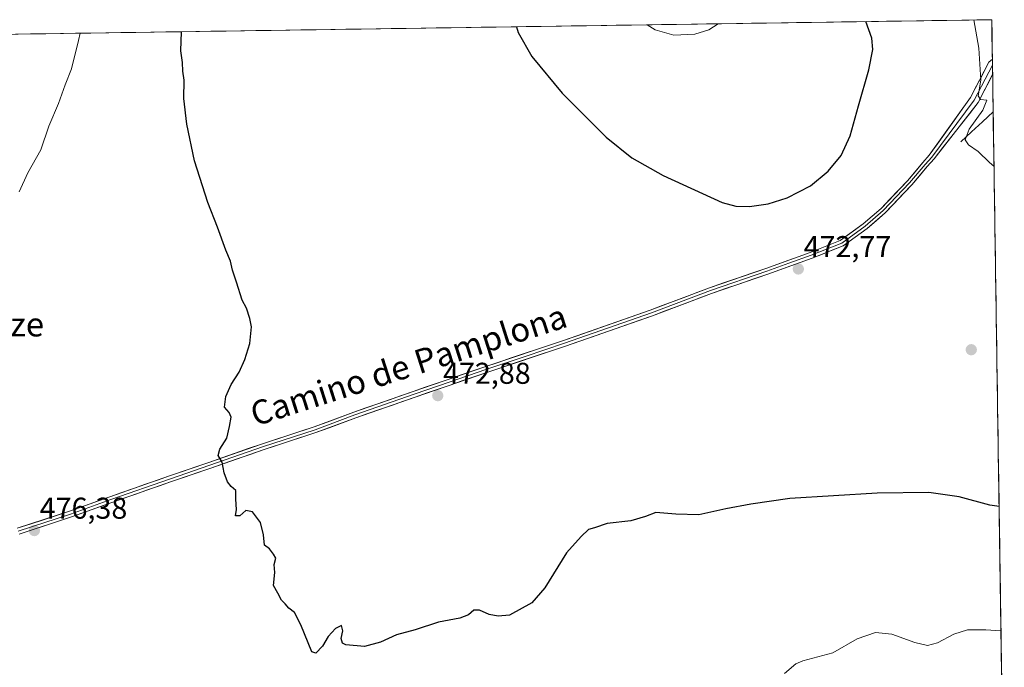
# Model space of a CAD drawing. Units: metres. Extents: x 600559 to 604010, y 4733791 to 4736155.
# Drawn here: x 603644 to 603972, y 4735939 to 4736155 of the extents above; entities that cross this region are included whole.
import ezdxf
from ezdxf.enums import TextEntityAlignment as Align

# ---------------------------------------------------------------- set-up
doc = ezdxf.new("R2010")
doc.units = ezdxf.units.M
doc.header["$MEASUREMENT"] = 0
for name, color, linetype, lineweight in [('Carátula', 7, 'Continuous', 5), ('Corriente natural lineal', 142, 'Continuous', 13), ('Cultivos herbáceos CxS', 92, 'Continuous', 0), ('Curva de nivel maestra', 36, 'Continuous', 30), ('Curva de nivel normal', 36, 'Continuous', 0), ('Entidad de ámbito territorial CxS', 92, 'Continuous', 0), ('Layer 0', 7, 'Continuous', 0), ('Municipio CxS', 142, 'Continuous', 0), ('Punto de cota en terreno', 7, 'Continuous', 0), ('Rótulo de punto de cota en terreno', 19, 'Continuous', 0), ('Texto cartográfico', 19, 'Continuous', 0)]:
    doc.layers.add(name, color=color, linetype=linetype, lineweight=lineweight)
doc.styles.add('Arial', font='txt', dxfattribs={"height": 0.2})

# ---------------------------------------------------------------- blocks, each defined once
blk = doc.blocks.new('*U154')
at = {"layer": 'Cultivos herbáceos CxS', "color": 92, "linetype": 'Continuous', "lineweight": 0}
blk.add_polyline3d([(603357.17, 4736145.83, 466.54), (603967.52, 4736154.88, 469.1), (603971.69, 4735877.64, 496.21), (603951.99, 4735868.99, 499.82), (603915.69, 4735846.55, 500.87), (603899.68, 4735831.6, 497.51), (603863.46, 4735807.31, 495.07), (603814.27, 4735785.94, 492.93), (603778.57, 4735792.23, 489.51), (603761.46, 4735789.98, 489.95), (603764.18, 4735761.38, 497.9), (603748.17, 4735750.7, 501.55), (603714.56, 4735751.59, 504.1), (603699.17, 4735758.91, 503.22), (603683.05, 4735796.63, 491.2), (603606.39, 4735792.67, 488.28)], dxfattribs=at)
blk = doc.blocks.new('*U169')
at = {"layer": 'Curva de nivel normal', "color": 36, "linetype": 'Continuous', "lineweight": 0}
blk.add_polyline3d([(603961.5, 4736154.79, 470), (603963.22, 4736145.43, 470), (603963.89, 4736134.8, 470), (603962.95, 4736129.6, 470), (603963.74, 4736128.31, 470), (603965.84, 4736128.15, 470), (603964.55, 4736124.78, 470), (603960.04, 4736118.42, 470), (603958.67, 4736114.9, 470), (603959.78, 4736113.24, 470), (603962.95, 4736111.08, 470), (603966.79, 4736107.43, 470), (603968.25, 4736106.21, 470)], dxfattribs=at)
blk = doc.blocks.new('*U180')
at = {"layer": 'Curva de nivel maestra', "color": 36, "linetype": 'Continuous', "lineweight": 30}
blk.add_polyline3d([(603969.96, 4735993, 475), (603966.84, 4735993.38, 475), (603956.67, 4735996.2, 475), (603946.53, 4735997.59, 475), (603929.42, 4735997.38, 475), (603900.36, 4735995.62, 475), (603887.35, 4735993.74, 475), (603879.02, 4735992.17, 475), (603870.02, 4735990.16, 475), (603862.42, 4735990.46, 475), (603855.76, 4735990.95, 475), (603852.35, 4735989.6, 475), (603847.43, 4735988.2, 475), (603839.52, 4735987.33, 475), (603835.35, 4735985.9, 475), (603833.35, 4735985.26, 475), (603830.92, 4735983.01, 475), (603826.02, 4735977.53, 475), (603818.81, 4735965.93, 475), (603814.45, 4735960.93, 475), (603807.03, 4735956.78, 475), (603803.28, 4735956.52, 475), (603800.33, 4735957.09, 475), (603797.09, 4735958.53, 475), (603795.24, 4735958.48, 475), (603793.41, 4735956.9, 475), (603790.56, 4735955.86, 475), (603783.41, 4735954.5, 475), (603775.69, 4735951.99, 475), (603769.46, 4735950.32, 475), (603764.1, 4735947.84, 475), (603758.8, 4735946.36, 475), (603752.59, 4735946.94, 475), (603751.53, 4735947.52, 475), (603751.04, 4735949.02, 475), (603751.65, 4735951.55, 475), (603751.12, 4735953.36, 475), (603749.2, 4735952.42, 475), (603746.73, 4735949.7, 475), (603744.87, 4735946.53, 475), (603742.66, 4735944.21, 475), (603741.32, 4735944.66, 475), (603737.57, 4735953.59, 475), (603735.47, 4735957.66, 475), (603733.6, 4735959.16, 475), (603732.46, 4735960.61, 475), (603731.22, 4735961.8, 475), (603729.92, 4735964.16, 475), (603728.49, 4735966.72, 475), (603728.95, 4735971.02, 475), (603728.79, 4735973.67, 475), (603729.34, 4735975.74, 475), (603728.58, 4735977.1, 475), (603727.21, 4735978.87, 475), (603725.57, 4735980.08, 475), (603725.21, 4735983.57, 475), (603724.19, 4735987.64, 475), (603721.58, 4735991.17, 475), (603719.37, 4735991.64, 475), (603717.37, 4735989.88, 475), (603715.9, 4735989.9, 475), (603716.25, 4735991.93, 475), (603716.04, 4735995.44, 475), (603715.96, 4735998.31, 475), (603714.44, 4735999.64, 475), (603713.26, 4736001.12, 475), (603712.1, 4736004.19, 475), (603711.5, 4736007.72, 475), (603710.15, 4736009.91, 475), (603710.62, 4736012.01, 475), (603713, 4736015.7, 475), (603713.84, 4736019.52, 475), (603714.47, 4736022.64, 475), (603713.78, 4736024.28, 475), (603712.24, 4736026.04, 475), (603712.7, 4736029.59, 475), (603714.44, 4736033.59, 475), (603717.11, 4736037.59, 475), (603719.02, 4736041.82, 475), (603720.6, 4736047.19, 475), (603721.24, 4736052.7, 475), (603720.62, 4736055.45, 475), (603719.52, 4736058.94, 475), (603718.1, 4736061.62, 475), (603716.26, 4736067.59, 475), (603714.9, 4736071.56, 475), (603714.18, 4736074.51, 475), (603712.64, 4736078.2, 475), (603709.88, 4736085.88, 475), (603706.7, 4736094.06, 475), (603702.21, 4736107.96, 475), (603699.69, 4736120.11, 475), (603698.73, 4736128.69, 475), (603698.76, 4736134.78, 475), (603698.32, 4736137.76, 475), (603698.21, 4736140.63, 475), (603697.69, 4736144.57, 475), (603697.88, 4736150.88, 475)], dxfattribs=at)
blk = doc.blocks.new('5PATER')
at = {"layer": 'Carátula', "linetype": 'Continuous', "lineweight": 5}
h = blk.add_hatch(color=250, dxfattribs=at)
edge = h.paths.add_edge_path()
edge.add_ellipse((0, 0.01), major_axis=(-1.33, -1.34), ratio=0.999422, start_angle=0, end_angle=360)

msp = doc.modelspace()

# ---------------------------------------------------------------- linework, layer by layer
at = {"layer": 'Corriente natural lineal', "color": 142, "linetype": 'Continuous', "lineweight": 13}
msp.add_polyline3d([(603957.2, 4736114.3, 470.05), (603960.79, 4736117.61, 469.73), (603964.39, 4736120.93, 469.45), (603967.98, 4736124.24, 468.99)], dxfattribs=at)
at = {"layer": 'Cultivos herbáceos CxS', "color": 92, "linetype": 'Continuous', "lineweight": 0}
for points in [[(603967.52, 4736154.88, 469.1), (603357.17, 4736145.83, 466.54)], [(603967.52, 4736154.88, 469.1), (603971.69, 4735877.64, 496.21)]]:
    msp.add_polyline3d(points, dxfattribs=at)
at = {"layer": 'Curva de nivel maestra', "color": 36, "linetype": 'Continuous', "lineweight": 30}
msp.add_polyline3d([(603809.36, 4736152.54, 475), (603809.98, 4736150.63, 475), (603814.46, 4736142.64, 475), (603824.56, 4736130.44, 475), (603839.22, 4736115.79, 475), (603847.72, 4736108.94, 475), (603858.16, 4736103.06, 475), (603877.82, 4736094.05, 475), (603882.34, 4736092.91, 475), (603886.9, 4736092.8, 475), (603893.1, 4736093.68, 475), (603899.44, 4736095.61, 475), (603907.21, 4736099.64, 475), (603913.12, 4736104.47, 475), (603917.37, 4736109.72, 475), (603920.43, 4736116.25, 475), (603923.17, 4736126.23, 475), (603926.64, 4736138.17, 475), (603927.97, 4736144.99, 475), (603927.64, 4736148.75, 475), (603925.65, 4736154.26, 475)], dxfattribs=at)
at = {"layer": 'Curva de nivel normal', "color": 36, "linetype": 'Continuous', "lineweight": 0}
for points in [[(603852.85, 4736153.18, 480), (603855.52, 4736151.49, 480), (603861.68, 4736149.74, 480), (603868.68, 4736150.02, 480), (603873.35, 4736151.49, 480), (603876.45, 4736153.53, 480)], [(603643.91, 4736097.58, 480), (603646.76, 4736103.91, 480), (603651.16, 4736111.58, 480), (603653.79, 4736119.51, 480), (603656.99, 4736126.97, 480), (603659.18, 4736133.18, 480), (603661.32, 4736138.58, 480), (603663.67, 4736147.91, 480), (603664.2, 4736150.38, 480)], [(603970.58, 4735951.56, 480), (603965.59, 4735951.94, 480), (603959.44, 4735951.95, 480), (603954.92, 4735950.53, 480), (603949.48, 4735947.64, 480), (603946.13, 4735946.72, 480), (603941.91, 4735947.75, 480), (603934.25, 4735950.5, 480), (603928.83, 4735951.07, 480), (603922.72, 4735948.9, 480), (603914.61, 4735944.29, 480), (603904.67, 4735941.57, 480), (603902.37, 4735940.66, 480), (603898.58, 4735937.42, 480)]]:
    msp.add_polyline3d(points, dxfattribs=at)
at = {"layer": 'Entidad de ámbito territorial CxS', "color": 92, "linetype": 'Continuous', "lineweight": 0}
msp.add_polyline3d([(603642.78, 4736150.07, 483.02), (603647.78, 4736150.14, 482.32), (603652.78, 4736150.22, 481.56), (603657.77, 4736150.29, 480.87), (603662.77, 4736150.36, 480.16), (603667.76, 4736150.44, 479.48), (603672.76, 4736150.51, 478.64), (603677.75, 4736150.59, 477.91), (603682.75, 4736150.66, 477.19), (603687.75, 4736150.73, 476.36), (603692.74, 4736150.81, 475.63), (603697.74, 4736150.88, 474.94), (603702.73, 4736150.96, 474.37), (603707.73, 4736151.03, 473.73), (603712.73, 4736151.1, 473.24), (603717.72, 4736151.18, 472.86), (603722.72, 4736151.25, 472.3), (603727.71, 4736151.33, 471.85), (603732.71, 4736151.4, 471.44), (603737.71, 4736151.47, 471.16), (603742.7, 4736151.55, 470.91), (603747.7, 4736151.62, 470.64), (603752.69, 4736151.7, 470.56), (603757.69, 4736151.77, 470.45), (603762.69, 4736151.84, 470.52), (603767.68, 4736151.92, 470.92), (603772.68, 4736151.99, 471.02), (603777.67, 4736152.07, 471.2), (603782.67, 4736152.14, 471.51), (603787.67, 4736152.21, 471.97), (603792.66, 4736152.29, 472.51), (603797.66, 4736152.36, 473.13), (603802.65, 4736152.44, 473.84), (603807.65, 4736152.51, 474.66), (603812.65, 4736152.58, 475.46), (603817.64, 4736152.66, 476.31), (603822.64, 4736152.73, 477.12), (603827.63, 4736152.81, 477.87), (603832.63, 4736152.88, 478.49), (603837.63, 4736152.95, 478.99), (603842.62, 4736153.03, 479.42), (603847.62, 4736153.1, 479.75), (603852.61, 4736153.18, 479.96), (603857.61, 4736153.25, 480.08), (603862.61, 4736153.33, 480.14), (603867.6, 4736153.4, 480.11), (603872.6, 4736153.47, 480.06), (603877.59, 4736153.55, 479.93), (603882.59, 4736153.62, 479.66), (603887.58, 4736153.7, 479.23), (603892.58, 4736153.77, 478.78), (603897.58, 4736153.84, 478.28), (603902.57, 4736153.92, 477.76), (603907.57, 4736153.99, 477.19), (603912.56, 4736154.07, 476.59), (603917.56, 4736154.14, 475.96), (603922.56, 4736154.21, 475.3), (603927.55, 4736154.29, 474.7), (603932.55, 4736154.36, 474.09), (603937.54, 4736154.44, 473.44), (603942.54, 4736154.51, 472.74), (603947.54, 4736154.58, 472.01), (603952.53, 4736154.66, 471.28), (603957.53, 4736154.73, 470.53), (603962.52, 4736154.81, 469.82), (603967.52, 4736154.88, 469.23), (603967.59, 4736149.92, 469.33), (603967.67, 4736144.97, 469.43), (603967.74, 4736140.01, 469.53), (603967.82, 4736135.06, 469.51), (603967.89, 4736130.1, 469.49), (603967.97, 4736125.15, 469.09), (603968.04, 4736120.19, 469.14), (603968.12, 4736115.24, 469.47), (603968.19, 4736110.28, 469.74), (603968.27, 4736105.33, 469.98), (603968.34, 4736100.37, 470.09), (603968.42, 4736095.42, 470.14), (603968.49, 4736090.46, 470.24), (603968.56, 4736085.51, 470.38), (603968.64, 4736080.55, 470.55), (603968.71, 4736075.6, 470.71), (603968.79, 4736070.64, 470.82), (603968.86, 4736065.69, 470.9), (603968.94, 4736060.73, 471.01), (603969.01, 4736055.78, 471.16), (603969.09, 4736050.82, 471.34), (603969.16, 4736045.87, 471.54), (603969.24, 4736040.91, 471.77), (603969.31, 4736035.96, 472.02), (603969.38, 4736031, 472.29), (603969.46, 4736026.05, 472.57), (603969.53, 4736021.09, 472.86), (603969.61, 4736016.13, 473.17), (603969.68, 4736011.18, 473.49), (603969.76, 4736006.22, 473.82), (603969.83, 4736001.27, 474.16), (603969.91, 4735996.31, 474.57), (603969.98, 4735991.36, 475.01), (603970.06, 4735986.4, 475.51), (603970.13, 4735981.45, 476.07), (603970.21, 4735976.49, 476.69), (603970.28, 4735971.54, 477.36), (603970.35, 4735966.58, 478.04), (603970.43, 4735961.63, 478.66), (603970.5, 4735956.67, 479.22), (603970.58, 4735951.72, 479.84), (603970.65, 4735946.76, 480.46), (603970.73, 4735941.81, 481.11), (603970.8, 4735936.85, 481.84)], dxfattribs=at)
at = {"layer": 'Layer 0', "linetype": 'Continuous', "lineweight": 0}
for points in [[(603643.26, 4735985.7), (603660.66, 4735991.39), (603674.06, 4735996.21), (603693.92, 4736003.12), (603707.01, 4736007.6), (603724.5, 4736013.73), (603742.01, 4736019.42), (603755.29, 4736024.35), (603775.04, 4736031.25), (603798.87, 4736039.45), (603825.07, 4736048.2), (603853.91, 4736058.28), (603873.63, 4736065.72), (603892.31, 4736072.13), (603907.08, 4736077.46), (603917.12, 4736081.42), (603924.78, 4736086.96), (603930.67, 4736092.11), (603939.43, 4736101.24), (603944.57, 4736107.38), (603946.74, 4736109.78), (603960.44, 4736128.97), (603966.54, 4736140.72), (603967.72, 4736141.78)], [(603967.72, 4736141.78), (603967.75, 4736139.79)], [(603643.59, 4735984.76), (603660.99, 4735990.45), (603674.4, 4735995.27), (603694.25, 4736002.18), (603707.34, 4736006.66), (603724.82, 4736012.79), (603742.34, 4736018.48), (603755.63, 4736023.41), (603775.37, 4736030.31), (603787.28, 4736034.4), (603799.19, 4736038.5), (603812.29, 4736042.88), (603825.39, 4736047.26), (603854.25, 4736057.34), (603873.97, 4736064.78), (603892.64, 4736071.19), (603900.03, 4736073.86), (603907.44, 4736076.53), (603917.61, 4736080.54), (603925.4, 4736086.18), (603931.36, 4736091.39), (603940.18, 4736100.57), (603945.33, 4736106.73), (603947.54, 4736109.18), (603961.71, 4736128.17), (603967.75, 4736139.79)], [(603967.79, 4736136.63), (603962.99, 4736127.37), (603948.35, 4736108.59), (603946.08, 4736106.07), (603940.92, 4736099.9), (603932.05, 4736090.66), (603926.02, 4736085.39), (603918.09, 4736079.65), (603907.79, 4736075.59), (603892.97, 4736070.25), (603874.3, 4736063.84), (603854.59, 4736056.4), (603825.71, 4736046.31), (603799.51, 4736037.55), (603775.69, 4736029.36), (603755.96, 4736022.47), (603742.66, 4736017.53), (603725.14, 4736011.84), (603707.66, 4736005.71), (603694.57, 4736001.23), (603674.73, 4735994.33), (603661.31, 4735989.5), (603643.92, 4735983.81)], [(603967.75, 4736139.79), (603967.79, 4736136.63)]]:
    msp.add_lwpolyline(points, dxfattribs=at)
msp.add_polyline3d([(603643.26, 4735985.7, 476.34), (603647.61, 4735987.12, 476.31), (603651.96, 4735988.55, 476.34), (603656.31, 4735989.97, 476.3), (603660.66, 4735991.39, 476.29), (603665.13, 4735993, 476.36), (603669.59, 4735994.6, 476.27), (603674.06, 4735996.21, 476.11), (603678.03, 4735997.59, 476.02), (603682, 4735998.97, 476.05), (603685.98, 4736000.36, 475.92), (603689.95, 4736001.74, 475.74), (603693.92, 4736003.12, 475.62), (603698.28, 4736004.61, 475.48), (603702.65, 4736006.11, 475.3), (603707.01, 4736007.6, 475.12), (603711.38, 4736009.13, 474.98), (603715.76, 4736010.67, 474.77), (603720.13, 4736012.2, 474.55), (603724.5, 4736013.73, 474.46), (603728.88, 4736015.15, 474.29), (603733.26, 4736016.58, 474.08), (603737.63, 4736018, 474.05), (603742.01, 4736019.42, 474), (603746.44, 4736021.06, 473.7), (603750.86, 4736022.71, 473.67), (603755.29, 4736024.35, 473.73), (603759.24, 4736025.73, 473.56), (603763.19, 4736027.11, 473.5), (603767.14, 4736028.49, 473.56), (603771.09, 4736029.87, 473.33), (603775.04, 4736031.25, 473.04), (603779.01, 4736032.62, 473.15), (603782.98, 4736033.98, 473.34), (603786.96, 4736035.35, 473.05), (603790.93, 4736036.72, 473.1), (603794.9, 4736038.08, 473.21), (603798.87, 4736039.45, 473.12), (603803.24, 4736040.91, 472.92), (603807.6, 4736042.37, 473.08), (603811.97, 4736043.83, 473.21), (603816.34, 4736045.28, 472.93), (603820.7, 4736046.74, 472.89), (603825.07, 4736048.2, 473.06), (603829.19, 4736049.64, 472.85), (603833.31, 4736051.08, 472.79), (603837.43, 4736052.52, 472.88), (603841.55, 4736053.96, 472.97), (603845.67, 4736055.4, 472.85), (603849.79, 4736056.84, 472.85), (603853.91, 4736058.28, 472.94), (603857.85, 4736059.77, 472.97), (603861.8, 4736061.26, 472.98), (603865.74, 4736062.74, 473.02), (603869.69, 4736064.23, 473.09), (603873.63, 4736065.72, 473.09), (603878.3, 4736067.32, 473.09), (603882.97, 4736068.93, 473.17), (603887.64, 4736070.53, 473.13), (603892.31, 4736072.13, 473.08), (603896, 4736073.46, 473.13), (603899.7, 4736074.8, 473.09), (603903.39, 4736076.13, 473.05), (603907.08, 4736077.46, 472.98), (603910.43, 4736078.78, 472.94), (603913.77, 4736080.1, 472.9), (603917.12, 4736081.42, 472.82), (603920.95, 4736084.19, 472.7), (603924.78, 4736086.96, 472.59), (603927.73, 4736089.54, 472.44), (603930.67, 4736092.11, 472.25), (603933.59, 4736095.15, 472.05), (603936.51, 4736098.2, 471.73), (603939.43, 4736101.24, 471.59), (603942, 4736104.31, 471.3), (603944.57, 4736107.38, 471.13), (603946.74, 4736109.78, 470.97), (603949.48, 4736113.62, 470.95), (603952.22, 4736117.46, 470.68), (603954.96, 4736121.3, 470.66), (603957.7, 4736125.13, 470.49), (603960.44, 4736128.97, 470.26), (603962.47, 4736132.89, 470.1), (603964.51, 4736136.81, 469.89), (603966.54, 4736140.72, 469.64), (603967.72, 4736141.78, 469.5), (603967.79, 4736136.63, 469.51), (603966.96, 4736135.03, 469.58), (603964.98, 4736131.2, 469.87), (603962.99, 4736127.37, 469.97), (603960.06, 4736123.61, 470.24), (603957.13, 4736119.85, 470.34), (603954.21, 4736116.1, 470.46), (603951.28, 4736112.34, 470.57), (603948.35, 4736108.59, 470.61), (603946.08, 4736106.07, 471), (603943.5, 4736102.99, 471.21), (603940.92, 4736099.9, 471.45), (603937.96, 4736096.82, 471.67), (603935.01, 4736093.74, 471.9), (603932.05, 4736090.66, 472.11), (603929.04, 4736088.03, 472.29), (603926.02, 4736085.39, 472.42), (603922.06, 4736082.52, 472.54), (603918.09, 4736079.65, 472.68), (603914.66, 4736078.3, 472.79), (603911.22, 4736076.94, 472.79), (603907.79, 4736075.59, 472.86), (603904.09, 4736074.26, 472.94), (603900.38, 4736072.92, 472.99), (603896.68, 4736071.59, 473), (603892.97, 4736070.25, 472.96), (603888.3, 4736068.65, 473.05), (603883.64, 4736067.05, 473.1), (603878.97, 4736065.44, 473.05), (603874.3, 4736063.84, 473.08), (603870.36, 4736062.35, 473.08), (603866.42, 4736060.86, 472.98), (603862.47, 4736059.38, 472.97), (603858.53, 4736057.89, 472.98), (603854.59, 4736056.4, 472.91), (603850.46, 4736054.96, 472.85), (603846.34, 4736053.52, 472.9), (603842.21, 4736052.08, 472.91), (603838.09, 4736050.63, 472.91), (603833.96, 4736049.19, 472.89), (603829.84, 4736047.75, 472.89), (603825.71, 4736046.31, 472.92), (603821.34, 4736044.85, 472.95), (603816.98, 4736043.39, 473.16), (603812.61, 4736041.93, 473.09), (603808.24, 4736040.47, 472.98), (603803.88, 4736039.01, 473.11), (603799.51, 4736037.55, 473.19), (603795.54, 4736036.19, 473.01), (603791.57, 4736034.82, 473.13), (603787.6, 4736033.46, 473.34), (603783.63, 4736032.09, 473.26), (603779.66, 4736030.73, 473.11), (603775.69, 4736029.36, 473.19), (603771.74, 4736027.98, 473.5), (603767.8, 4736026.6, 473.41), (603763.85, 4736025.23, 473.46), (603759.91, 4736023.85, 473.69), (603755.96, 4736022.47, 473.78), (603751.53, 4736020.82, 473.64), (603747.09, 4736019.18, 473.77), (603742.66, 4736017.53, 473.98), (603738.28, 4736016.11, 473.98), (603733.9, 4736014.69, 474.09), (603729.52, 4736013.26, 474.31), (603725.14, 4736011.84, 474.4), (603720.77, 4736010.31, 474.54), (603716.4, 4736008.78, 474.78), (603712.03, 4736007.24, 474.94), (603707.66, 4736005.71, 475.11), (603703.3, 4736004.22, 475.3), (603698.93, 4736002.72, 475.49), (603694.57, 4736001.23, 475.65), (603690.6, 4735999.85, 475.75), (603686.63, 4735998.47, 475.97), (603682.67, 4735997.09, 476.04), (603678.7, 4735995.71, 476.03), (603674.73, 4735994.33, 476.12), (603670.26, 4735992.72, 476.27), (603665.78, 4735991.11, 476.36), (603661.31, 4735989.5, 476.33), (603656.96, 4735988.08, 476.34), (603652.62, 4735986.66, 476.31), (603648.27, 4735985.23, 476.34), (603643.92, 4735983.81, 476.38)], dxfattribs=at)
at = {"layer": 'Municipio CxS', "color": 142, "linetype": 'Continuous', "lineweight": 0}
msp.add_polyline3d([(603642.71, 4736150.07, 483.03), (603647.71, 4736150.14, 482.33), (603652.7, 4736150.21, 481.57), (603657.7, 4736150.29, 480.88), (603662.7, 4736150.36, 480.17), (603667.7, 4736150.44, 479.49), (603672.69, 4736150.51, 478.65), (603677.69, 4736150.58, 477.92), (603682.69, 4736150.66, 477.2), (603687.68, 4736150.73, 476.37), (603692.68, 4736150.81, 475.64), (603697.68, 4736150.88, 474.94), (603702.67, 4736150.95, 474.38), (603707.67, 4736151.03, 473.73), (603712.67, 4736151.1, 473.25), (603717.67, 4736151.18, 472.86), (603722.66, 4736151.25, 472.31), (603727.66, 4736151.33, 471.86), (603732.66, 4736151.4, 471.44), (603737.65, 4736151.47, 471.16), (603742.65, 4736151.55, 470.91), (603747.65, 4736151.62, 470.64), (603752.65, 4736151.7, 470.56), (603757.64, 4736151.77, 470.45), (603762.64, 4736151.84, 470.52), (603767.64, 4736151.92, 470.92), (603772.63, 4736151.99, 471.01), (603777.63, 4736152.07, 471.2), (603782.63, 4736152.14, 471.51), (603787.63, 4736152.21, 471.96), (603792.62, 4736152.29, 472.51), (603797.62, 4736152.36, 473.13), (603802.62, 4736152.44, 473.83), (603807.61, 4736152.51, 474.65), (603812.61, 4736152.58, 475.46), (603817.61, 4736152.66, 476.31), (603822.6, 4736152.73, 477.11), (603827.6, 4736152.81, 477.87), (603832.6, 4736152.88, 478.49), (603837.6, 4736152.95, 478.99), (603842.59, 4736153.03, 479.42), (603847.59, 4736153.1, 479.75), (603852.59, 4736153.18, 479.96), (603857.58, 4736153.25, 480.08), (603862.58, 4736153.32, 480.14), (603867.58, 4736153.4, 480.11), (603872.58, 4736153.47, 480.06), (603877.57, 4736153.55, 479.93), (603882.57, 4736153.62, 479.66), (603887.57, 4736153.7, 479.23), (603892.56, 4736153.77, 478.78), (603897.56, 4736153.84, 478.29), (603902.56, 4736153.92, 477.76), (603907.56, 4736153.99, 477.19), (603912.55, 4736154.07, 476.6), (603917.55, 4736154.14, 475.97), (603922.55, 4736154.21, 475.3), (603927.54, 4736154.29, 474.7), (603932.54, 4736154.36, 474.09), (603937.54, 4736154.44, 473.44), (603942.53, 4736154.51, 472.74), (603947.53, 4736154.58, 472.01), (603952.53, 4736154.66, 471.28), (603957.53, 4736154.73, 470.53), (603962.52, 4736154.81, 469.82), (603967.52, 4736154.88, 469.23), (603967.6, 4736149.88, 469.33), (603967.67, 4736144.89, 469.43), (603967.75, 4736139.89, 469.53), (603967.82, 4736134.89, 469.51), (603967.9, 4736129.9, 469.49), (603967.97, 4736124.9, 469.07), (603968.05, 4736119.91, 469.16), (603968.12, 4736114.91, 469.5), (603968.2, 4736109.91, 469.75), (603968.27, 4736104.92, 470), (603968.35, 4736099.92, 470.09), (603968.42, 4736094.92, 470.15), (603968.5, 4736089.93, 470.25), (603968.57, 4736084.93, 470.4), (603968.65, 4736079.93, 470.57), (603968.72, 4736074.94, 470.73), (603968.8, 4736069.94, 470.83), (603968.87, 4736064.94, 470.92), (603968.95, 4736059.95, 471.03), (603969.02, 4736054.95, 471.19), (603969.1, 4736049.96, 471.37), (603969.17, 4736044.96, 471.58), (603969.25, 4736039.96, 471.81), (603969.32, 4736034.97, 472.07), (603969.4, 4736029.97, 472.35), (603969.48, 4736024.97, 472.63), (603969.55, 4736019.98, 472.94), (603969.63, 4736014.98, 473.23), (603969.7, 4736009.98, 473.57), (603969.78, 4736004.99, 473.89), (603969.85, 4735999.99, 474.26), (603969.93, 4735994.99, 474.68), (603970, 4735990, 475.14), (603970.08, 4735985, 475.66), (603970.15, 4735980.01, 476.24), (603970.23, 4735975.01, 476.89), (603970.3, 4735970.01, 477.57), (603970.38, 4735965.02, 478.25), (603970.45, 4735960.02, 478.83), (603970.53, 4735955.02, 479.43), (603970.6, 4735950.03, 480.05), (603970.68, 4735945.03, 480.68), (603970.75, 4735940.03, 481.37), (603970.83, 4735935.04, 482.13)], dxfattribs=at)

# ---------------------------------------------------------------- block references
at = {"layer": 'Cultivos herbáceos CxS', "color": 92, "linetype": 'Continuous', "lineweight": 0}
msp.add_blockref('*U154', (0, 0), dxfattribs=at)
at = {"layer": 'Curva de nivel maestra', "color": 36, "linetype": 'Continuous', "lineweight": 30}
msp.add_blockref('*U180', (0, 0), dxfattribs=at)
at = {"layer": 'Curva de nivel normal', "color": 36, "linetype": 'Continuous', "lineweight": 0}
msp.add_blockref('*U169', (0, 0), dxfattribs=at)
at = {"layer": 'Punto de cota en terreno', "linetype": 'Continuous', "lineweight": 0}
for p in [(603903.16, 4736071.96, 472.77), (603960.7, 4736045.1, 471.8), (603783.19, 4736029.82, 472.88), (603648.97, 4735984.95, 476.38)]:
    msp.add_blockref('5PATER', p, dxfattribs=at)

# ---------------------------------------------------------------- texts
at = {"layer": 'Rótulo de punto de cota en terreno', "color": 19, "linetype": 'Continuous', "lineweight": 0, "style": 'Arial'}
for s, p in [('472,77', (603904.92, 4736073.72)), ('472,88', (603784.95, 4736031.58)), ('476,38', (603650.73, 4735986.71))]:
    msp.add_text(s, height=7, dxfattribs=at).set_placement(p, align=Align.BOTTOM_LEFT)
at = {"layer": 'Texto cartográfico', "color": 19, "linetype": 'Continuous', "lineweight": 0, "style": 'Arial'}
msp.add_text('Mendiluze', height=8, dxfattribs=at).set_placement((603626.02, 4736053.53), align=Align.MIDDLE_CENTER)
msp.add_text('Camino de Pamplona', height=8, rotation=17.6866, dxfattribs=at).set_placement((603773.46, 4736040.02), align=Align.MIDDLE_CENTER)

doc.saveas('drawing.dxf')
